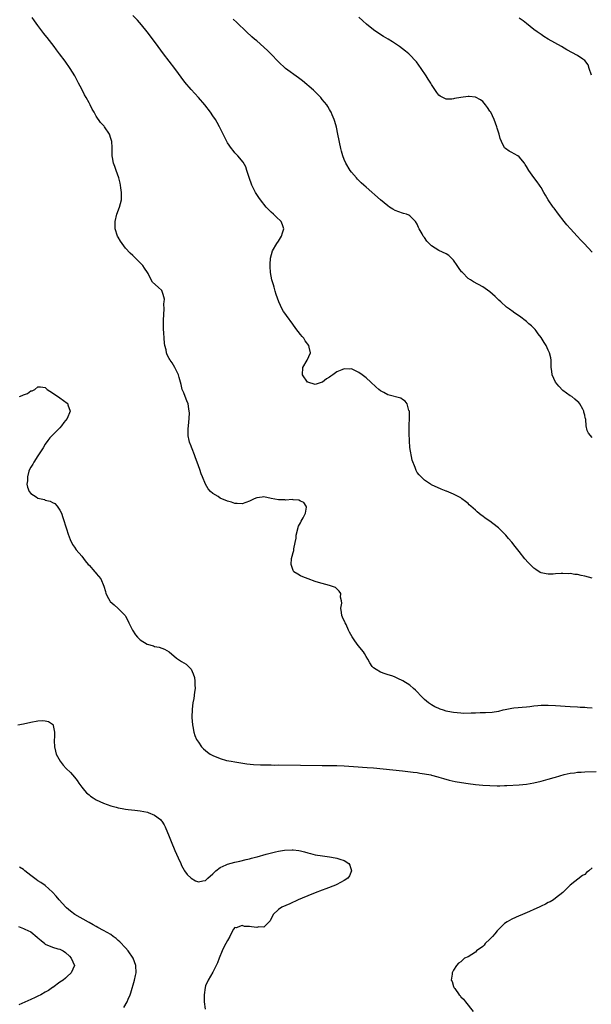
# Model space of a CAD drawing. Units: inches. Extents: x 2514000 to 2517000, y 1536000 to 1539000.
# Drawn here: x 2515744 to 2515901, y 1537414 to 1537684 of the extents above; entities that cross this region are included whole.
import ezdxf

# ---------------------------------------------------------------- set-up
doc = ezdxf.new("R2010")
doc.units = ezdxf.units.IN
doc.header["$MEASUREMENT"] = 0
doc.layers.add('LD25141536_10ft', color=53, linetype='Continuous')

msp = doc.modelspace()

# ---------------------------------------------------------------- linework, layer by layer
at = {"layer": 'LD25141536_10ft'}
for points, elevation in [([(2515901, 1537531.18), (2515899, 1537531.8), (2515897.99, 1537531.99), (2515897, 1537532.22), (2515896.27, 1537532.27), (2515895, 1537532.47), (2515894.45, 1537532.45), (2515893, 1537532.53), (2515892.48, 1537532.48), (2515891, 1537532.42), (2515890.36, 1537532.36), (2515889, 1537532.32), (2515888.4, 1537532.4), (2515887, 1537532.7), (2515886.8, 1537532.8), (2515885.58, 1537533.58), (2515885, 1537534), (2515883.5, 1537535.5), (2515882.55, 1537536.55), (2515881, 1537538.49), (2515880.62, 1537539), (2515879.9, 1537539.9), (2515879, 1537541.08), (2515878.1, 1537542.1), (2515877.34, 1537543), (2515877, 1537543.37), (2515875.32, 1537545), (2515875, 1537545.29), (2515873, 1537546.83), (2515871.71, 1537547.71), (2515871, 1537548.24), (2515870.54, 1537548.54), (2515869.44, 1537549.44), (2515869, 1537549.88), (2515867.7, 1537551), (2515867.33, 1537551.33), (2515867, 1537551.71), (2515866.24, 1537552.24), (2515865.31, 1537553), (2515865, 1537553.24), (2515864.47, 1537553.53), (2515863, 1537554.29), (2515861.08, 1537555.08), (2515861, 1537555.12), (2515859.61, 1537555.61), (2515857, 1537556.78), (2515856.87, 1537556.87), (2515856.64, 1537557), (2515855, 1537558.12), (2515854.58, 1537558.58), (2515854.12, 1537559), (2515853.55, 1537559.55), (2515853, 1537560.23), (2515852.74, 1537560.74), (2515852.62, 1537561), (2515852.47, 1537561.53), (2515851.62, 1537563.62), (2515851.04, 1537567.04), (2515850.91, 1537568.91), (2515850.86, 1537570.86), (2515850.85, 1537573.15), (2515850.9, 1537575), (2515850.9, 1537576.9), (2515850.88, 1537577), (2515850.78, 1537577.22), (2515850.25, 1537579), (2515849.72, 1537579.72), (2515849, 1537580.23), (2515848.54, 1537580.54), (2515845, 1537581.52), (2515843.85, 1537582.15), (2515843, 1537582.59), (2515842.5, 1537583), (2515841.7, 1537583.7), (2515840.3, 1537585), (2515839, 1537586.16), (2515837.9, 1537587), (2515837, 1537587.64), (2515836.07, 1537588.07), (2515835, 1537588.58), (2515834.57, 1537588.57), (2515833, 1537588.67), (2515832.36, 1537588.36), (2515831, 1537587.81), (2515829.91, 1537587), (2515829.36, 1537586.64), (2515829, 1537586.34), (2515828.14, 1537585.86), (2515827.07, 1537585), (2515827, 1537584.95), (2515826.93, 1537584.93), (2515825, 1537584.36), (2515823, 1537584.97), (2515822.97, 1537585), (2515821.6, 1537587), (2515821.64, 1537589), (2515822.81, 1537591), (2515823.74, 1537593), (2515823.41, 1537594.59), (2515823.28, 1537595), (2515822.32, 1537596.32), (2515821.91, 1537597), (2515821.47, 1537597.47), (2515821, 1537598.06), (2515819.72, 1537599.72), (2515818.87, 1537600.87), (2515817.22, 1537603.22), (2515817, 1537603.55), (2515816.39, 1537604.39), (2515816.02, 1537605), (2515815.04, 1537607), (2515814.34, 1537609), (2515814.04, 1537609.96), (2515813.76, 1537611), (2515813.62, 1537611.62), (2515813.2, 1537613), (2515812.81, 1537615), (2515812.68, 1537616.68), (2515812.68, 1537617), (2515812.72, 1537617.28), (2515812.81, 1537619), (2515813.36, 1537621), (2515814.54, 1537623), (2515815, 1537623.65), (2515815.85, 1537625), (2515816.08, 1537625.92), (2515816.49, 1537627), (2515816.12, 1537628.12), (2515815.67, 1537629), (2515814.34, 1537630.34), (2515813.61, 1537631), (2515813, 1537631.57), (2515811.59, 1537633), (2515810.02, 1537635), (2515809.63, 1537635.63), (2515808.71, 1537637), (2515807.68, 1537639), (2515806.91, 1537641.09), (2515806.32, 1537643), (2515805.99, 1537643.99), (2515805.27, 1537645.27), (2515803.85, 1537647), (2515803.44, 1537647.44), (2515803, 1537647.89), (2515802.51, 1537648.51), (2515802.11, 1537649), (2515801, 1537650.61), (2515798.82, 1537655), (2515798.17, 1537656.17), (2515797.67, 1537657), (2515797, 1537658), (2515796.31, 1537659), (2515794.76, 1537661), (2515793.01, 1537663), (2515791, 1537665.18), (2515789.26, 1537667.26), (2515786.51, 1537671), (2515783.46, 1537675), (2515781.96, 1537677), (2515779.87, 1537679.87), (2515779, 1537681), (2515777.39, 1537683), (2515776.27, 1537684.27), (2515775, 1537685.56)], 6700), ([(2515901, 1537495.61), (2515899.67, 1537495.67), (2515899, 1537495.75), (2515897.78, 1537495.78), (2515897, 1537495.85), (2515895, 1537495.92), (2515891, 1537496.21), (2515889, 1537496.3), (2515888.27, 1537496.27), (2515887, 1537496.27), (2515886.17, 1537496.17), (2515885, 1537496.09), (2515883.96, 1537495.96), (2515883, 1537495.87), (2515879.58, 1537495.58), (2515879, 1537495.5), (2515877.15, 1537495.15), (2515876.56, 1537495), (2515875.34, 1537494.66), (2515873.64, 1537494.36), (2515871.74, 1537494.26), (2515870.29, 1537494.29), (2515869, 1537494.24), (2515867.84, 1537494.16), (2515865.86, 1537494.14), (2515865, 1537494.17), (2515863, 1537494.38), (2515862.46, 1537494.46), (2515861, 1537494.79), (2515860.22, 1537495), (2515859.3, 1537495.3), (2515859, 1537495.45), (2515857.91, 1537495.91), (2515857, 1537496.45), (2515856.64, 1537496.64), (2515856.13, 1537497), (2515855, 1537497.99), (2515854, 1537499), (2515853, 1537500.07), (2515852.54, 1537500.54), (2515852.05, 1537501), (2515851, 1537501.91), (2515849.08, 1537503.08), (2515847.74, 1537503.74), (2515847, 1537504.03), (2515846.32, 1537504.32), (2515844.83, 1537504.83), (2515844.25, 1537505), (2515843, 1537505.42), (2515841.82, 1537506.18), (2515841, 1537506.67), (2515840.71, 1537507), (2515840.04, 1537508.04), (2515839.49, 1537509), (2515839, 1537509.76), (2515838.55, 1537510.55), (2515838.26, 1537511), (2515836.8, 1537512.8), (2515835.93, 1537514.07), (2515835.15, 1537515.15), (2515834.42, 1537516.42), (2515834.21, 1537517), (2515833.51, 1537518.49), (2515833.25, 1537519), (2515833.19, 1537519.19), (2515832.56, 1537520.56), (2515832.4, 1537521), (2515832.22, 1537521.78), (2515832.07, 1537523), (2515832.32, 1537524.32), (2515832.22, 1537525), (2515831.96, 1537526.04), (2515832.09, 1537527), (2515831.66, 1537527.66), (2515831, 1537528.3), (2515830.62, 1537528.62), (2515829, 1537529.23), (2515827, 1537529.74), (2515825.94, 1537530.06), (2515825, 1537530.35), (2515823.11, 1537531), (2515821.62, 1537531.62), (2515821, 1537531.9), (2515820.28, 1537532.28), (2515819.19, 1537533), (2515819, 1537533.29), (2515818.43, 1537535), (2515818.59, 1537536.59), (2515818.77, 1537537.23), (2515819, 1537538.27), (2515819.18, 1537538.82), (2515819.22, 1537539.22), (2515819.6, 1537541), (2515819.82, 1537542.18), (2515819.85, 1537543), (2515820.49, 1537545.51), (2515821, 1537546.42), (2515821.19, 1537546.81), (2515821.78, 1537547.78), (2515822.35, 1537549), (2515822.66, 1537550.66), (2515822.56, 1537551), (2515821.94, 1537551.94), (2515821, 1537552.38), (2515820.6, 1537552.61), (2515819, 1537552.7), (2515818.76, 1537552.76), (2515817, 1537552.65), (2515816.7, 1537552.7), (2515815, 1537552.7), (2515813, 1537553.07), (2515811, 1537553.48), (2515810.54, 1537553.46), (2515809, 1537553.28), (2515808.34, 1537553), (2515807, 1537552.37), (2515805, 1537551.61), (2515803.69, 1537551.69), (2515803, 1537551.7), (2515802.06, 1537552.06), (2515801, 1537552.36), (2515799, 1537553.19), (2515798.43, 1537553.57), (2515797, 1537554.41), (2515796.31, 1537555), (2515795.7, 1537555.7), (2515794.99, 1537557), (2515794.11, 1537559), (2515793.79, 1537559.79), (2515793.36, 1537561), (2515792.67, 1537563), (2515792.21, 1537564.21), (2515791.97, 1537565), (2515791.29, 1537566.71), (2515791.1, 1537567.1), (2515791, 1537567.41), (2515790.55, 1537568.55), (2515790.46, 1537569), (2515790.23, 1537570.23), (2515790.17, 1537571), (2515790.2, 1537572.2), (2515790.26, 1537573), (2515790.46, 1537575), (2515790.53, 1537576.53), (2515790.52, 1537577), (2515790.37, 1537577.63), (2515790.16, 1537579), (2515789.86, 1537579.86), (2515789.37, 1537581), (2515789, 1537582.04), (2515788.6, 1537583), (2515788.3, 1537584.3), (2515788.11, 1537585), (2515787.72, 1537586.28), (2515787.54, 1537587), (2515787.35, 1537587.35), (2515787, 1537588.09), (2515786.52, 1537589), (2515785.77, 1537590.23), (2515785.25, 1537591), (2515785.14, 1537591.14), (2515785, 1537591.5), (2515784.45, 1537592.45), (2515784.29, 1537593), (2515784.14, 1537593.86), (2515783.79, 1537595), (2515783.67, 1537595.67), (2515783.58, 1537597), (2515783.53, 1537598.47), (2515783.47, 1537599.47), (2515783.45, 1537601), (2515783.48, 1537602.52), (2515783.5, 1537603), (2515783.57, 1537603.57), (2515783.6, 1537605), (2515783.54, 1537606.46), (2515783.64, 1537607), (2515783.7, 1537607.7), (2515783.38, 1537609), (2515783, 1537610.14), (2515781.99, 1537611), (2515780.4, 1537612.4), (2515780.05, 1537613), (2515779.19, 1537614.81), (2515779.08, 1537615), (2515778.22, 1537616.22), (2515777.76, 1537617), (2515775.8, 1537619), (2515775, 1537619.69), (2515774.32, 1537620.32), (2515773, 1537621.69), (2515772.06, 1537623), (2515771.63, 1537623.63), (2515771, 1537624.69), (2515770.85, 1537625), (2515770.2, 1537627), (2515770.15, 1537628.15), (2515770.15, 1537629), (2515770.65, 1537631), (2515771.39, 1537633), (2515771.9, 1537635), (2515771.95, 1537635.96), (2515771.95, 1537637), (2515771.71, 1537638.29), (2515771.63, 1537639), (2515771.52, 1537639.52), (2515771.16, 1537641), (2515770.48, 1537643), (2515770.07, 1537644.07), (2515769.68, 1537645), (2515769.43, 1537646.57), (2515769.34, 1537647), (2515769.31, 1537647.31), (2515769.35, 1537649), (2515769.31, 1537649.31), (2515769.22, 1537651), (2515769, 1537651.83), (2515768.58, 1537653), (2515767.28, 1537655), (2515767.15, 1537655.15), (2515767, 1537655.35), (2515766.18, 1537656.18), (2515765, 1537657.91), (2515764.41, 1537659), (2515763.87, 1537659.87), (2515763.35, 1537661), (2515763, 1537661.59), (2515762.26, 1537663), (2515761.8, 1537663.8), (2515761, 1537665.32), (2515760.15, 1537667), (2515759.07, 1537669), (2515757.83, 1537671), (2515756.43, 1537673), (2515754.95, 1537675), (2515754.09, 1537676.09), (2515753.41, 1537677), (2515751.48, 1537679.48), (2515751, 1537680.12), (2515750.59, 1537680.59), (2515749, 1537682.75), (2515748.03, 1537684.03), (2515747.44, 1537685)], 6690), ([(2515901, 1537569.81), (2515900.06, 1537571), (2515899.7, 1537571.7), (2515899.36, 1537573), (2515899.3, 1537574.7), (2515899.21, 1537575), (2515899.15, 1537575.15), (2515899, 1537575.96), (2515898.71, 1537576.71), (2515898.74, 1537577), (2515898.47, 1537577.53), (2515897.63, 1537579), (2515897.35, 1537579.35), (2515897, 1537579.66), (2515896.3, 1537580.3), (2515895.44, 1537581), (2515895, 1537581.25), (2515893, 1537582.7), (2515891.88, 1537583.88), (2515890.98, 1537584.98), (2515890.07, 1537587), (2515889.95, 1537587.95), (2515889.78, 1537589), (2515889.79, 1537589.79), (2515889.74, 1537591), (2515889.65, 1537591.65), (2515889.34, 1537593), (2515889, 1537593.73), (2515888.37, 1537595), (2515887.87, 1537595.87), (2515887, 1537597.19), (2515886.26, 1537598.26), (2515885.64, 1537599), (2515885.37, 1537599.37), (2515884.38, 1537600.38), (2515883.7, 1537601), (2515883, 1537601.59), (2515881.05, 1537603.05), (2515879.85, 1537603.85), (2515879, 1537604.5), (2515878.69, 1537604.69), (2515878.33, 1537605), (2515877.57, 1537605.57), (2515875.94, 1537607), (2515875.46, 1537607.46), (2515875, 1537607.94), (2515874.43, 1537608.43), (2515873, 1537609.77), (2515871, 1537611.12), (2515868.47, 1537612.47), (2515867.62, 1537613), (2515867, 1537613.42), (2515865.42, 1537615), (2515865.22, 1537615.22), (2515864.4, 1537616.4), (2515864.01, 1537617), (2515863, 1537618.46), (2515862.45, 1537619), (2515861.7, 1537619.7), (2515861, 1537620.12), (2515859, 1537621.04), (2515857, 1537622.31), (2515856.28, 1537623), (2515855.66, 1537623.66), (2515855, 1537624.62), (2515854.83, 1537624.83), (2515854.71, 1537625), (2515854.38, 1537625.62), (2515853.58, 1537627), (2515853.38, 1537627.38), (2515853, 1537628.28), (2515852.57, 1537629), (2515851, 1537630.56), (2515850.74, 1537630.74), (2515850.06, 1537631), (2515849.26, 1537631.26), (2515849, 1537631.3), (2515847, 1537632.02), (2515846.39, 1537632.39), (2515845.47, 1537633), (2515845, 1537633.29), (2515843, 1537634.94), (2515839, 1537638.42), (2515838.35, 1537639), (2515837.66, 1537639.67), (2515837, 1537640.28), (2515836.66, 1537640.66), (2515836.34, 1537641), (2515835, 1537642.57), (2515834.68, 1537643), (2515833.45, 1537645), (2515833, 1537646.01), (2515832.64, 1537647), (2515832.28, 1537648.28), (2515832.12, 1537649), (2515831.27, 1537653), (2515830.85, 1537654.85), (2515830.44, 1537656.44), (2515830.26, 1537657), (2515829.7, 1537658.3), (2515829.44, 1537659), (2515829.29, 1537659.29), (2515829, 1537659.74), (2515828.54, 1537660.54), (2515828.2, 1537661), (2515827, 1537662.48), (2515826.56, 1537663), (2515825.81, 1537663.81), (2515825, 1537664.56), (2515824.56, 1537665), (2515821.58, 1537667.58), (2515820.45, 1537668.45), (2515816.92, 1537671), (2515815, 1537672.8), (2515812.91, 1537675), (2515811.95, 1537675.95), (2515809, 1537678.53), (2515808.44, 1537679), (2515807.7, 1537679.7), (2515806.25, 1537681), (2515803.56, 1537683.56), (2515802.55, 1537684.55)], 6710), ([(2515901, 1537620.62), (2515898.84, 1537623), (2515897.95, 1537623.95), (2515896.95, 1537625), (2515895.1, 1537627), (2515894.12, 1537628.12), (2515893.39, 1537629), (2515891.82, 1537631), (2515890.65, 1537632.65), (2515890.37, 1537633), (2515888.94, 1537635), (2515888.25, 1537636.25), (2515887.78, 1537637), (2515887, 1537638.33), (2515886.76, 1537638.76), (2515886.58, 1537639), (2515885.93, 1537639.93), (2515885, 1537641.05), (2515883.67, 1537643), (2515883, 1537644.11), (2515882.68, 1537644.68), (2515882.43, 1537645), (2515881, 1537646.73), (2515880.61, 1537647), (2515879.62, 1537647.62), (2515879, 1537647.95), (2515878.29, 1537648.29), (2515877.29, 1537649), (2515877, 1537649.27), (2515876.14, 1537651), (2515875.79, 1537651.79), (2515875.52, 1537653), (2515875, 1537654.66), (2515874.91, 1537655), (2515874.18, 1537657), (2515873.19, 1537659), (2515873, 1537659.32), (2515872.33, 1537660.33), (2515871.78, 1537661), (2515871, 1537661.92), (2515870.37, 1537662.37), (2515869, 1537663.09), (2515867.29, 1537663.29), (2515867, 1537663.3), (2515865, 1537663.04), (2515863.28, 1537662.72), (2515863, 1537662.62), (2515862.55, 1537662.55), (2515861, 1537662.56), (2515859.37, 1537663.37), (2515859, 1537663.7), (2515858.41, 1537664.41), (2515857, 1537666.6), (2515856.77, 1537667), (2515856.07, 1537668.07), (2515855.51, 1537669), (2515854.14, 1537671), (2515852.8, 1537672.8), (2515852.63, 1537673), (2515851, 1537674.71), (2515850.7, 1537675), (2515849.78, 1537675.78), (2515848.19, 1537677), (2515846.27, 1537678.27), (2515845.09, 1537679), (2515843.77, 1537679.77), (2515842.54, 1537680.54), (2515841, 1537681.63), (2515839.12, 1537683.12), (2515838.08, 1537684.08), (2515837, 1537685.1)], 6720), ([(2515900.83, 1537669.17), (2515900.22, 1537671), (2515899.96, 1537671.96), (2515899, 1537673.18), (2515898.48, 1537673.52), (2515897, 1537674.58), (2515894.12, 1537676.12), (2515892.62, 1537677), (2515889, 1537679.05), (2515887.77, 1537679.77), (2515887, 1537680.26), (2515885.95, 1537681), (2515885, 1537681.7), (2515883, 1537683.29), (2515882.06, 1537684.06), (2515881, 1537684.76)], 6730), ([(2515743.96, 1537581), (2515744.68, 1537581.32), (2515745, 1537581.51), (2515746.1, 1537581.9), (2515747, 1537582.56), (2515747.39, 1537582.61), (2515748.13, 1537583), (2515749, 1537583.71), (2515749.68, 1537583.68), (2515751, 1537583.47), (2515751.24, 1537583.24), (2515751.54, 1537583), (2515753, 1537582.08), (2515755, 1537580.64), (2515755.97, 1537579.97), (2515757, 1537579.18), (2515757.18, 1537579), (2515757.23, 1537578.77), (2515757.8, 1537577), (2515757.03, 1537575), (2515756.09, 1537573.91), (2515755.5, 1537573), (2515755, 1537572.42), (2515753.54, 1537571), (2515753, 1537570.43), (2515752.27, 1537569.73), (2515751.72, 1537569), (2515751, 1537568.01), (2515750.45, 1537567), (2515749.19, 1537565), (2515749, 1537564.76), (2515747.84, 1537563), (2515747.56, 1537562.44), (2515747, 1537561.66), (2515746.68, 1537561), (2515746.53, 1537560.53), (2515746.12, 1537559), (2515746.1, 1537557.9), (2515745.99, 1537557), (2515746.15, 1537556.15), (2515746.54, 1537555), (2515747, 1537554.4), (2515748.5, 1537553.5), (2515749, 1537553.18), (2515750.75, 1537552.75), (2515751, 1537552.65), (2515752.34, 1537552.34), (2515753, 1537551.97), (2515753.67, 1537551.67), (2515754.3, 1537551), (2515755, 1537549.89), (2515755.43, 1537549), (2515755.86, 1537547.86), (2515756.79, 1537544.79), (2515757.3, 1537543.3), (2515757.84, 1537541.84), (2515758.49, 1537540.49), (2515759, 1537539.71), (2515759.52, 1537539), (2515761, 1537537.21), (2515761.95, 1537535.95), (2515762.76, 1537535), (2515763, 1537534.76), (2515764.57, 1537533), (2515764.76, 1537532.76), (2515765, 1537532.53), (2515766.24, 1537531), (2515767.11, 1537529), (2515767.52, 1537527.52), (2515767.62, 1537527), (2515768.38, 1537525.62), (2515768.69, 1537525), (2515768.81, 1537524.81), (2515769.87, 1537523.87), (2515771, 1537522.94), (2515772.88, 1537521), (2515773, 1537520.82), (2515773.64, 1537519.64), (2515773.91, 1537519), (2515774.26, 1537518.26), (2515774.94, 1537516.94), (2515775.71, 1537515.7), (2515776.34, 1537515), (2515777, 1537514.28), (2515779, 1537513.1), (2515780.65, 1537512.65), (2515781, 1537512.51), (2515782.26, 1537512.26), (2515783, 1537512.02), (2515783.72, 1537511.72), (2515785, 1537511.05), (2515787, 1537509.27), (2515788.35, 1537508.35), (2515789.66, 1537507.66), (2515791, 1537506.31), (2515791.59, 1537505), (2515791.98, 1537503.98), (2515792.05, 1537503), (2515792.03, 1537501.97), (2515792.1, 1537501), (2515791.96, 1537499.96), (2515791.76, 1537498.24), (2515791.49, 1537497), (2515791.27, 1537495.27), (2515791.2, 1537493), (2515791.36, 1537491), (2515791.48, 1537490.52), (2515791.78, 1537489), (2515792.05, 1537488.05), (2515792.51, 1537487), (2515793, 1537486.21), (2515793.87, 1537485), (2515794.42, 1537484.42), (2515795.52, 1537483.52), (2515796.21, 1537483), (2515797, 1537482.55), (2515799, 1537481.73), (2515800.74, 1537481.26), (2515802.02, 1537481), (2515803, 1537480.84), (2515806.33, 1537480.33), (2515808.14, 1537480.14), (2515810.03, 1537480.03), (2515811.99, 1537479.99), (2515813, 1537480), (2515813.98, 1537479.98), (2515815, 1537480), (2515821, 1537479.97), (2515827, 1537479.89), (2515831, 1537479.81), (2515833, 1537479.74), (2515835.58, 1537479.58), (2515839.32, 1537479.32), (2515841, 1537479.18), (2515849, 1537478.36), (2515851.96, 1537478.04), (2515853, 1537477.9), (2515853.76, 1537477.76), (2515855, 1537477.6), (2515856.73, 1537477.27), (2515857, 1537477.2), (2515858.73, 1537476.73), (2515859, 1537476.67), (2515860.26, 1537476.26), (2515861.84, 1537475.84), (2515863.48, 1537475.48), (2515865.18, 1537475.18), (2515867, 1537474.93), (2515869, 1537474.68), (2515871, 1537474.47), (2515873, 1537474.33), (2515875, 1537474.29), (2515875.68, 1537474.32), (2515877, 1537474.35), (2515877.6, 1537474.4), (2515881, 1537474.53), (2515883, 1537474.69), (2515885, 1537475.08), (2515887, 1537475.58), (2515889, 1537476.1), (2515890.57, 1537476.57), (2515891, 1537476.68), (2515893.38, 1537477.38), (2515895, 1537477.72), (2515896.17, 1537477.83), (2515897, 1537477.98), (2515897.99, 1537478.01), (2515899, 1537478.08), (2515902.16, 1537478.16)], 6680), ([(2515743.52, 1537491), (2515745, 1537491.24), (2515747, 1537491.73), (2515749, 1537492.11), (2515750.18, 1537492.18), (2515751, 1537492.13), (2515751.9, 1537491.9), (2515753, 1537491.18), (2515753.1, 1537491.1), (2515753.14, 1537491), (2515753.14, 1537490.86), (2515753.55, 1537489), (2515753.54, 1537487.54), (2515753.44, 1537487), (2515753.41, 1537486.59), (2515753.5, 1537485), (2515753.82, 1537483.82), (2515753.98, 1537483), (2515755.05, 1537481), (2515755.94, 1537479.94), (2515756.76, 1537479), (2515757.89, 1537477.89), (2515759, 1537476.63), (2515759.73, 1537475.73), (2515760.21, 1537475), (2515761, 1537473.95), (2515761.76, 1537473), (2515762.35, 1537472.35), (2515763, 1537471.77), (2515763.44, 1537471.44), (2515764.1, 1537471), (2515765, 1537470.45), (2515766.01, 1537470.01), (2515767, 1537469.55), (2515769, 1537468.8), (2515770.44, 1537468.44), (2515771, 1537468.22), (2515772.07, 1537468.07), (2515773, 1537467.84), (2515773.77, 1537467.77), (2515775.57, 1537467.57), (2515777, 1537467.45), (2515779.06, 1537467.06), (2515779.24, 1537467), (2515781, 1537466.23), (2515782.64, 1537465), (2515782.81, 1537464.81), (2515783, 1537464.55), (2515783.62, 1537463.62), (2515783.91, 1537463), (2515785, 1537460.42), (2515785.54, 1537459), (2515786.56, 1537456.56), (2515787.49, 1537454.51), (2515788.15, 1537453), (2515788.39, 1537452.39), (2515789.12, 1537451.12), (2515789.22, 1537451), (2515789.93, 1537449.93), (2515790.99, 1537448.99), (2515792.26, 1537448.26), (2515793, 1537447.95), (2515794.2, 1537448.2), (2515795, 1537448.3), (2515795.62, 1537449), (2515797, 1537450.18), (2515797.76, 1537451), (2515799, 1537451.89), (2515800.59, 1537452.59), (2515801, 1537452.79), (2515803, 1537453.33), (2515804.37, 1537453.63), (2515806.08, 1537454.08), (2515807, 1537454.28), (2515807.6, 1537454.4), (2515809, 1537454.81), (2515809.16, 1537454.84), (2515811.57, 1537455.57), (2515814.2, 1537456.2), (2515815, 1537456.32), (2515816.63, 1537456.63), (2515818.77, 1537456.77), (2515819, 1537456.75), (2515820.55, 1537456.55), (2515821, 1537456.45), (2515822.14, 1537456.14), (2515823, 1537455.89), (2515823.72, 1537455.72), (2515825, 1537455.37), (2515827.04, 1537455.04), (2515829, 1537454.81), (2515830.56, 1537454.56), (2515831, 1537454.48), (2515831.83, 1537454.17), (2515833, 1537453.81), (2515834.28, 1537453), (2515834.51, 1537452.51), (2515835.05, 1537451), (2515835.05, 1537450.95), (2515834.43, 1537449.57), (2515834.04, 1537449), (2515833, 1537448.28), (2515831, 1537447.19), (2515830.61, 1537447), (2515827.99, 1537446.01), (2515827, 1537445.66), (2515825, 1537444.91), (2515823, 1537444.11), (2515821.48, 1537443.48), (2515820.41, 1537443), (2515819.48, 1537442.52), (2515819, 1537442.34), (2515818.09, 1537441.91), (2515817, 1537441.5), (2515815.89, 1537441), (2515815, 1537440.35), (2515813.52, 1537439), (2515812.74, 1537437.26), (2515812.46, 1537437), (2515811, 1537435.56), (2515809.62, 1537435.62), (2515809, 1537435.45), (2515807.61, 1537435.61), (2515807, 1537435.69), (2515805.67, 1537435.67), (2515805, 1537435.93), (2515803.35, 1537435.35), (2515803, 1537435.39), (2515802.65, 1537435), (2515802.06, 1537433.94), (2515801.63, 1537433), (2515801, 1537431.86), (2515800.49, 1537431), (2515799.98, 1537430.02), (2515799.49, 1537429), (2515798.74, 1537427), (2515798.24, 1537425.75), (2515797.92, 1537425), (2515797, 1537423.18), (2515795.65, 1537421), (2515795, 1537419.46), (2515794.84, 1537419), (2515794.55, 1537417), (2515794.58, 1537416.58), (2515794.62, 1537415), (2515794.88, 1537413)], 6670), ([(2515772.52, 1537413.48), (2515773.48, 1537415), (2515773.76, 1537415.76), (2515774.26, 1537417), (2515774.45, 1537417.55), (2515775.5, 1537421), (2515775.78, 1537422.22), (2515775.93, 1537423), (2515775.89, 1537425), (2515775.14, 1537427), (2515773.71, 1537429), (2515773, 1537429.86), (2515771.46, 1537431.46), (2515771, 1537431.9), (2515770.41, 1537432.41), (2515769.66, 1537433), (2515769, 1537433.47), (2515767, 1537434.64), (2515765.46, 1537435.46), (2515765, 1537435.67), (2515764.18, 1537436.18), (2515763, 1537436.76), (2515762.86, 1537436.86), (2515759.15, 1537439), (2515757.89, 1537439.89), (2515756.8, 1537440.8), (2515756.6, 1537441), (2515754.82, 1537443), (2515754, 1537444), (2515753, 1537445.16), (2515751, 1537446.95), (2515749.77, 1537447.77), (2515749, 1537448.25), (2515748.55, 1537448.55), (2515747, 1537449.72), (2515745.39, 1537451), (2515745.18, 1537451.18), (2515745, 1537451.31), (2515743.97, 1537451.97)], 6660), ([(2515901, 1537451.78), (2515900.15, 1537451), (2515899.52, 1537450.48), (2515899, 1537449.97), (2515898.35, 1537449.65), (2515895, 1537447.03), (2515893, 1537444.99), (2515891, 1537443.44), (2515890.4, 1537443), (2515889.52, 1537442.48), (2515889, 1537442.26), (2515888.19, 1537441.81), (2515887, 1537441.25), (2515886.52, 1537441), (2515885, 1537440.33), (2515883.83, 1537439.83), (2515881.95, 1537439), (2515881.3, 1537438.7), (2515881, 1537438.59), (2515879, 1537437.74), (2515877.72, 1537437), (2515877, 1537436.51), (2515875.42, 1537435), (2515875.24, 1537434.76), (2515875, 1537434.54), (2515874.3, 1537433.7), (2515873.65, 1537433), (2515873, 1537432.24), (2515871.69, 1537431), (2515871.41, 1537430.59), (2515871, 1537430.23), (2515869.29, 1537429), (2515869, 1537428.69), (2515867, 1537427.42), (2515866.03, 1537427), (2515865.49, 1537426.51), (2515865, 1537426.01), (2515864.39, 1537425.61), (2515863.85, 1537425), (2515863, 1537423.7), (2515862.59, 1537423), (2515862.62, 1537422.62), (2515862.36, 1537421), (2515862.61, 1537420.61), (2515863, 1537419.27), (2515863.1, 1537419.1), (2515863.12, 1537419), (2515863.34, 1537418.66), (2515864.58, 1537417), (2515864.79, 1537416.79), (2515865, 1537416.39), (2515865.76, 1537415.76), (2515866.28, 1537415), (2515868.38, 1537412.38)], 6680), ([(2515743.69, 1537435.69), (2515745, 1537435.19), (2515745.37, 1537435), (2515747, 1537434.21), (2515748.81, 1537432.81), (2515749, 1537432.61), (2515749.9, 1537431.9), (2515750.86, 1537431), (2515751, 1537430.89), (2515753, 1537430.03), (2515754.45, 1537429.55), (2515755, 1537429.45), (2515755.92, 1537429), (2515756.59, 1537428.59), (2515757.61, 1537427.61), (2515758.14, 1537427), (2515759, 1537425), (2515758.15, 1537423), (2515757, 1537421.99), (2515756.51, 1537421.49), (2515755.89, 1537421), (2515755, 1537420.42), (2515753.05, 1537418.95), (2515753, 1537418.93), (2515751.87, 1537418.13), (2515751, 1537417.71), (2515749.79, 1537417), (2515749, 1537416.59), (2515748.27, 1537416.27), (2515747, 1537415.68), (2515743.77, 1537414.23)], 6650)]:
    msp.add_lwpolyline(points, dxfattribs=dict(at, elevation=elevation))

doc.saveas('drawing.dxf')
